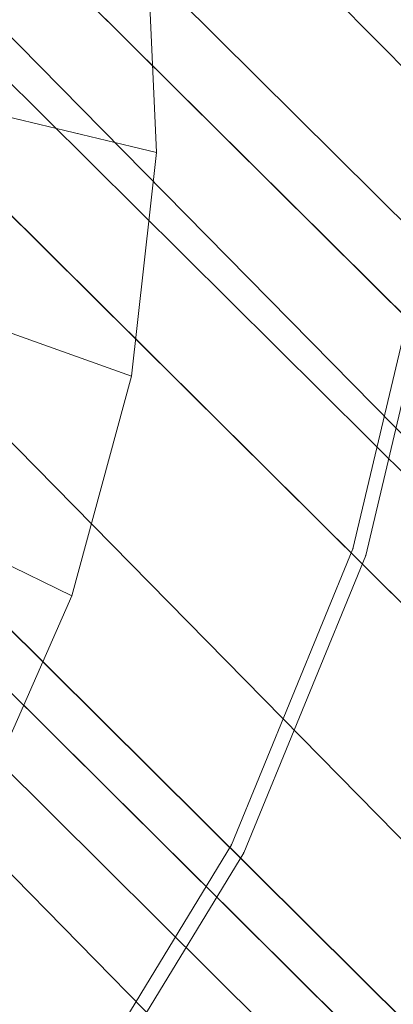
# Model space of a CAD drawing. Units: millimetres. Extents: x 34122 to 45288, y -80278 to -54678.
# Drawn here: x 34195 to 34197, y -64551 to -64547 of the extents above; entities that cross this region are included whole.
import ezdxf

# ---------------------------------------------------------------- set-up
doc = ezdxf.new("R2010")
doc.units = ezdxf.units.MM
doc.header["$MEASUREMENT"] = 0
doc.layers.add('0_Pen_No__65', color=7, linetype='Continuous', lineweight=5, true_color=0x636300)

# ---------------------------------------------------------------- blocks, each defined once
blk = doc.blocks.new('___SOLID3D___365B_BLOCK_', base_point=(3882.8153, -7657.8523, 1368.7635))
at = {"layer": '0_Pen_No__65', "linetype": 'Continuous'}
for p, q in [((3832.861, -7701.9565, 1368.7635), (3926.7403, -7607.7404, 1368.7635)), ((3926.7403, -7607.7404, 1368.7635), (3832.861, -7701.9565, 1368.7635)), ((3832.861, -7701.9565, 1368.7635), (3926.7403, -7607.7404, 1368.7635)), ((3926.7403, -7607.7404, 1368.7635), (3832.861, -7701.9565, 1368.7635)), ((3834.3496, -7703.4397, 1368.7635), (3928.2288, -7609.2236, 1368.7635)), ((3928.2288, -7609.2236, 1368.7635), (3834.3496, -7703.4397, 1368.7635)), ((3834.3496, -7703.4397, 1368.7635), (3928.2288, -7609.2236, 1368.7635)), ((3928.2288, -7609.2236, 1368.7635), (3834.3496, -7703.4397, 1368.7635))]:
    blk.add_line(p, q, dxfattribs=at)
blk = doc.blocks.new('___SOLID3D___3668_BLOCK_', base_point=(3882.9181, -7657.8144, 1553.1909))
at = {"layer": '0_Pen_No__65', "linetype": 'Continuous'}
for p, q in [((3884.1341, -7650.0462, 1553.1909), (3885.3344, -7650.3321, 1553.1909)), ((3885.3344, -7650.3321, 1553.1909), (3884.1341, -7650.0462, 1553.1909)), ((3885.3344, -7650.3321, 1553.1909), (3884.1341, -7650.0462, 1553.1909)), ((3884.1341, -7650.0462, 1553.1909), (3885.3344, -7650.3321, 1553.1909)), ((3886.4751, -7650.8022, 1553.1909), (3885.3344, -7650.3321, 1553.1909)), ((3885.3344, -7650.3321, 1553.1909), (3886.4751, -7650.8022, 1553.1909)), ((3886.4751, -7650.8022, 1553.1909), (3885.3344, -7650.3321, 1553.1909)), ((3885.3344, -7650.3321, 1553.1909), (3886.4751, -7650.8022, 1553.1909)), ((3887.5283, -7651.445, 1553.1909), (3886.4751, -7650.8022, 1553.1909)), ((3886.4751, -7650.8022, 1553.1909), (3887.5283, -7651.445, 1553.1909)), ((3887.5283, -7651.445, 1553.1909), (3886.4751, -7650.8022, 1553.1909)), ((3886.4751, -7650.8022, 1553.1909), (3887.5283, -7651.445, 1553.1909))]:
    blk.add_line(p, q, dxfattribs=at)
for p in [(3885.3344, -7650.3321, 1553.1909), (3885.3344, -7650.3321, 1553.1909), (3886.4751, -7650.8022, 1553.1909), (3886.4751, -7650.8022, 1553.1909)]:
    blk.add_point(p, dxfattribs=at)
blk = doc.blocks.new('___SOLID3D___366C_BLOCK_', base_point=(3882.9249, -7657.8075, 1614.3612))
at = {"layer": '0_Pen_No__65', "linetype": 'Continuous'}
for p, q in [((3884.1468, -7650.0025, 1614.3612), (3885.3527, -7650.2897, 1614.3612)), ((3885.3527, -7650.2897, 1614.3612), (3884.1468, -7650.0025, 1614.3612)), ((3885.3527, -7650.2897, 1614.3612), (3884.1468, -7650.0025, 1614.3612)), ((3884.1468, -7650.0025, 1614.3612), (3885.3527, -7650.2897, 1614.3612)), ((3886.4989, -7650.7621, 1614.3612), (3885.3527, -7650.2897, 1614.3612)), ((3885.3527, -7650.2897, 1614.3612), (3886.4989, -7650.7621, 1614.3612)), ((3886.4989, -7650.7621, 1614.3612), (3885.3527, -7650.2897, 1614.3612)), ((3885.3527, -7650.2897, 1614.3612), (3886.4989, -7650.7621, 1614.3612)), ((3887.557, -7651.4079, 1614.3612), (3886.4989, -7650.7621, 1614.3612)), ((3886.4989, -7650.7621, 1614.3612), (3887.557, -7651.4079, 1614.3612)), ((3887.557, -7651.4079, 1614.3612), (3886.4989, -7650.7621, 1614.3612)), ((3886.4989, -7650.7621, 1614.3612), (3887.557, -7651.4079, 1614.3612))]:
    blk.add_line(p, q, dxfattribs=at)
for p in [(3885.3527, -7650.2897, 1614.3612), (3885.3527, -7650.2897, 1614.3612), (3886.4989, -7650.7621, 1614.3612), (3886.4989, -7650.7621, 1614.3612)]:
    blk.add_point(p, dxfattribs=at)
blk = doc.blocks.new('___SOLID3D___36EB_BLOCK_', base_point=(3883.455, -7657.2755, 1442.3065))
at = {"layer": '0_Pen_No__65', "linetype": 'Continuous'}
for p, q in [((3912.8599, -7621.2479, 1442.3065), (3847.5241, -7686.8186, 1442.3065)), ((3847.5241, -7686.8186, 1442.3065), (3912.8599, -7621.2479, 1442.3065)), ((3846.952, -7686.0698, 1442.3065), (3912.7639, -7621.3454, 1442.3065)), ((3912.7639, -7621.3454, 1442.3065), (3847.6194, -7686.722, 1442.3065)), ((3913.6064, -7621.9821, 1442.3065), (3848.2611, -7687.5624, 1442.3065)), ((3848.2611, -7687.5624, 1442.3065), (3913.6064, -7621.9821, 1442.3065)), ((3913.4996, -7622.0889, 1442.3065), (3847.6194, -7686.722, 1442.3065)), ((3913.4996, -7622.0889, 1442.3065), (3848.3663, -7687.4558, 1442.3065)), ((3914.4136, -7622.7794, 1442.3065), (3849.0613, -7688.3667, 1442.3065)), ((3849.0613, -7688.3667, 1442.3065), (3914.4136, -7622.7794, 1442.3065)), ((3914.3005, -7622.8948, 1442.3065), (3848.3663, -7687.4558, 1442.3065)), ((3914.3005, -7622.8948, 1442.3065), (3849.1745, -7688.2534, 1442.3065)), ((3849.1745, -7688.2534, 1442.3065), (3915.1428, -7623.7388, 1442.3065)), ((3882.7285, -7652.461, 1442.3065), (3886.4435, -7648.7326, 1442.3065)), ((3886.4435, -7648.7326, 1442.3065), (3882.7285, -7652.461, 1442.3065)), ((3883.5257, -7654.3349, 1442.3065), (3887.2785, -7650.5686, 1442.3065)), ((3887.2785, -7650.5686, 1442.3065), (3883.5257, -7654.3349, 1442.3065))]:
    blk.add_line(p, q, dxfattribs=at)
blk = doc.blocks.new('___SOLID3D___3786_BLOCK_', base_point=(3883.4682, -7657.2004, 1710.5264))
at = {"layer": '0_Pen_No__65', "linetype": 'Continuous'}
for p, q in [((3882.3962, -7651.7381, 1710.5264), (3883.254, -7651.7008, 1710.5264)), ((3883.254, -7651.7008, 1710.5264), (3882.3962, -7651.7381, 1710.5264)), ((3882.7952, -7653.6078, 1710.5264), (3883.254, -7651.7008, 1710.5264)), ((3883.254, -7651.7008, 1710.5264), (3882.7952, -7653.6078, 1710.5264)), ((3883.254, -7651.7008, 1710.5264), (3884.117, -7651.7989, 1710.5264)), ((3884.117, -7651.7989, 1710.5264), (3883.254, -7651.7008, 1710.5264)), ((3883.4398, -7653.6811, 1710.5264), (3884.117, -7651.7989, 1710.5264)), ((3884.117, -7651.7989, 1710.5264), (3883.4398, -7653.6811, 1710.5264)), ((3884.117, -7651.7989, 1710.5264), (3884.9641, -7652.03, 1710.5264)), ((3884.9641, -7652.03, 1710.5264), (3884.117, -7651.7989, 1710.5264)), ((3884.0724, -7653.8537, 1710.5264), (3884.9641, -7652.03, 1710.5264)), ((3884.9641, -7652.03, 1710.5264), (3884.0724, -7653.8537, 1710.5264)), ((3884.9641, -7652.03, 1710.5264), (3885.7743, -7652.3885, 1710.5264)), ((3885.7743, -7652.3885, 1710.5264), (3884.9641, -7652.03, 1710.5264))]:
    blk.add_line(p, q, dxfattribs=at)
blk = doc.blocks.new('___SOLID3D___378A_BLOCK_', base_point=(3883.4682, -7657.2004, 1714.0264))
at = {"layer": '0_Pen_No__65', "linetype": 'Continuous'}
for p, q in [((3882.3962, -7651.7381, 1714.0264), (3883.254, -7651.7008, 1714.0264)), ((3883.254, -7651.7008, 1714.0264), (3882.3962, -7651.7381, 1714.0264)), ((3882.7952, -7653.6078, 1714.0264), (3883.254, -7651.7008, 1714.0264)), ((3883.254, -7651.7008, 1714.0264), (3882.7952, -7653.6078, 1714.0264)), ((3883.254, -7651.7008, 1714.0264), (3884.117, -7651.7989, 1714.0264)), ((3884.117, -7651.7989, 1714.0264), (3883.254, -7651.7008, 1714.0264)), ((3883.4398, -7653.6811, 1714.0264), (3884.117, -7651.7989, 1714.0264)), ((3884.117, -7651.7989, 1714.0264), (3883.4398, -7653.6811, 1714.0264)), ((3884.117, -7651.7989, 1714.0264), (3884.9641, -7652.03, 1714.0264)), ((3884.9641, -7652.03, 1714.0264), (3884.117, -7651.7989, 1714.0264)), ((3884.0724, -7653.8537, 1714.0264), (3884.9641, -7652.03, 1714.0264)), ((3884.9641, -7652.03, 1714.0264), (3884.0724, -7653.8537, 1714.0264)), ((3884.9641, -7652.03, 1714.0264), (3885.7743, -7652.3885, 1714.0264)), ((3885.7743, -7652.3885, 1714.0264), (3884.9641, -7652.03, 1714.0264))]:
    blk.add_line(p, q, dxfattribs=at)
blk = doc.blocks.new('___SOLID3D___378E_BLOCK_', base_point=(3883.4682, -7657.2004, 1717.5264))
at = {"layer": '0_Pen_No__65', "linetype": 'Continuous'}
for p, q in [((3882.3962, -7651.7381, 1717.5264), (3883.254, -7651.7008, 1717.5264)), ((3883.254, -7651.7008, 1717.5264), (3882.3962, -7651.7381, 1717.5264)), ((3882.7952, -7653.6078, 1717.5264), (3883.254, -7651.7008, 1717.5264)), ((3883.254, -7651.7008, 1717.5264), (3882.7952, -7653.6078, 1717.5264)), ((3883.254, -7651.7008, 1717.5264), (3884.117, -7651.7989, 1717.5264)), ((3884.117, -7651.7989, 1717.5264), (3883.254, -7651.7008, 1717.5264)), ((3883.4398, -7653.6811, 1717.5264), (3884.117, -7651.7989, 1717.5264)), ((3884.117, -7651.7989, 1717.5264), (3883.4398, -7653.6811, 1717.5264)), ((3884.117, -7651.7989, 1717.5264), (3884.9641, -7652.03, 1717.5264)), ((3884.9641, -7652.03, 1717.5264), (3884.117, -7651.7989, 1717.5264)), ((3884.0724, -7653.8537, 1717.5264), (3884.9641, -7652.03, 1717.5264)), ((3884.9641, -7652.03, 1717.5264), (3884.0724, -7653.8537, 1717.5264)), ((3884.9641, -7652.03, 1717.5264), (3885.7743, -7652.3885, 1717.5264)), ((3885.7743, -7652.3885, 1717.5264), (3884.9641, -7652.03, 1717.5264))]:
    blk.add_line(p, q, dxfattribs=at)
blk = doc.blocks.new('___SOLID3D___3792_BLOCK_', base_point=(3883.4682, -7657.2004, 1721.0264))
at = {"layer": '0_Pen_No__65', "linetype": 'Continuous'}
for p, q in [((3882.3962, -7651.7381, 1721.0264), (3883.254, -7651.7008, 1721.0264)), ((3883.254, -7651.7008, 1721.0264), (3882.3962, -7651.7381, 1721.0264)), ((3882.7952, -7653.6078, 1721.0264), (3883.254, -7651.7008, 1721.0264)), ((3883.254, -7651.7008, 1721.0264), (3882.7952, -7653.6078, 1721.0264)), ((3883.254, -7651.7008, 1721.0264), (3884.117, -7651.7989, 1721.0264)), ((3884.117, -7651.7989, 1721.0264), (3883.254, -7651.7008, 1721.0264)), ((3883.4398, -7653.6811, 1721.0264), (3884.117, -7651.7989, 1721.0264)), ((3884.117, -7651.7989, 1721.0264), (3883.4398, -7653.6811, 1721.0264)), ((3884.117, -7651.7989, 1721.0264), (3884.9641, -7652.03, 1721.0264)), ((3884.9641, -7652.03, 1721.0264), (3884.117, -7651.7989, 1721.0264)), ((3884.0724, -7653.8537, 1721.0264), (3884.9641, -7652.03, 1721.0264)), ((3884.9641, -7652.03, 1721.0264), (3884.0724, -7653.8537, 1721.0264)), ((3884.9641, -7652.03, 1721.0264), (3885.7743, -7652.3885, 1721.0264)), ((3885.7743, -7652.3885, 1721.0264), (3884.9641, -7652.03, 1721.0264))]:
    blk.add_line(p, q, dxfattribs=at)
blk = doc.blocks.new('___SOLID3D___3796_BLOCK_', base_point=(3883.4682, -7657.2004, 1724.5264))
at = {"layer": '0_Pen_No__65', "linetype": 'Continuous'}
for p, q in [((3882.3962, -7651.7381, 1724.5264), (3883.254, -7651.7008, 1724.5264)), ((3883.254, -7651.7008, 1724.5264), (3882.3962, -7651.7381, 1724.5264)), ((3882.7952, -7653.6078, 1724.5264), (3883.254, -7651.7008, 1724.5264)), ((3883.254, -7651.7008, 1724.5264), (3882.7952, -7653.6078, 1724.5264)), ((3883.254, -7651.7008, 1724.5264), (3884.117, -7651.7989, 1724.5264)), ((3884.117, -7651.7989, 1724.5264), (3883.254, -7651.7008, 1724.5264)), ((3883.4398, -7653.6811, 1724.5264), (3884.117, -7651.7989, 1724.5264)), ((3884.117, -7651.7989, 1724.5264), (3883.4398, -7653.6811, 1724.5264)), ((3884.117, -7651.7989, 1724.5264), (3884.9641, -7652.03, 1724.5264)), ((3884.9641, -7652.03, 1724.5264), (3884.117, -7651.7989, 1724.5264)), ((3884.0724, -7653.8537, 1724.5264), (3884.9641, -7652.03, 1724.5264)), ((3884.9641, -7652.03, 1724.5264), (3884.0724, -7653.8537, 1724.5264)), ((3884.9641, -7652.03, 1724.5264), (3885.7743, -7652.3885, 1724.5264)), ((3885.7743, -7652.3885, 1724.5264), (3884.9641, -7652.03, 1724.5264))]:
    blk.add_line(p, q, dxfattribs=at)
blk = doc.blocks.new('___SOLID3D___379A_BLOCK_', base_point=(3883.4682, -7657.2004, 1728.0264))
at = {"layer": '0_Pen_No__65', "linetype": 'Continuous'}
for p, q in [((3882.3962, -7651.7381, 1728.0264), (3883.254, -7651.7008, 1728.0264)), ((3883.254, -7651.7008, 1728.0264), (3882.3962, -7651.7381, 1728.0264)), ((3882.7952, -7653.6078, 1728.0264), (3883.254, -7651.7008, 1728.0264)), ((3883.254, -7651.7008, 1728.0264), (3882.7952, -7653.6078, 1728.0264)), ((3883.254, -7651.7008, 1728.0264), (3884.117, -7651.7989, 1728.0264)), ((3884.117, -7651.7989, 1728.0264), (3883.254, -7651.7008, 1728.0264)), ((3883.4398, -7653.6811, 1728.0264), (3884.117, -7651.7989, 1728.0264)), ((3884.117, -7651.7989, 1728.0264), (3883.4398, -7653.6811, 1728.0264)), ((3884.117, -7651.7989, 1728.0264), (3884.9641, -7652.03, 1728.0264)), ((3884.9641, -7652.03, 1728.0264), (3884.117, -7651.7989, 1728.0264)), ((3884.0724, -7653.8537, 1728.0264), (3884.9641, -7652.03, 1728.0264)), ((3884.9641, -7652.03, 1728.0264), (3884.0724, -7653.8537, 1728.0264)), ((3884.9641, -7652.03, 1728.0264), (3885.7743, -7652.3885, 1728.0264)), ((3885.7743, -7652.3885, 1728.0264), (3884.9641, -7652.03, 1728.0264))]:
    blk.add_line(p, q, dxfattribs=at)
blk = doc.blocks.new('___SOLID3D___379E_BLOCK_', base_point=(3883.4682, -7657.2004, 1731.5264))
at = {"layer": '0_Pen_No__65', "linetype": 'Continuous'}
for p, q in [((3882.3962, -7651.7381, 1731.5264), (3883.254, -7651.7008, 1731.5264)), ((3883.254, -7651.7008, 1731.5264), (3882.3962, -7651.7381, 1731.5264)), ((3882.7952, -7653.6078, 1731.5264), (3883.254, -7651.7008, 1731.5264)), ((3883.254, -7651.7008, 1731.5264), (3882.7952, -7653.6078, 1731.5264)), ((3883.254, -7651.7008, 1731.5264), (3884.117, -7651.7989, 1731.5264)), ((3884.117, -7651.7989, 1731.5264), (3883.254, -7651.7008, 1731.5264)), ((3883.4398, -7653.6811, 1731.5264), (3884.117, -7651.7989, 1731.5264)), ((3884.117, -7651.7989, 1731.5264), (3883.4398, -7653.6811, 1731.5264)), ((3884.117, -7651.7989, 1731.5264), (3884.9641, -7652.03, 1731.5264)), ((3884.9641, -7652.03, 1731.5264), (3884.117, -7651.7989, 1731.5264)), ((3884.0724, -7653.8537, 1731.5264), (3884.9641, -7652.03, 1731.5264)), ((3884.9641, -7652.03, 1731.5264), (3884.0724, -7653.8537, 1731.5264)), ((3884.9641, -7652.03, 1731.5264), (3885.7743, -7652.3885, 1731.5264)), ((3885.7743, -7652.3885, 1731.5264), (3884.9641, -7652.03, 1731.5264))]:
    blk.add_line(p, q, dxfattribs=at)
blk = doc.blocks.new('___SOLID3D___37A2_BLOCK_', base_point=(3883.4682, -7657.2004, 1735.0264))
at = {"layer": '0_Pen_No__65', "linetype": 'Continuous'}
for p, q in [((3882.3962, -7651.7381, 1735.0264), (3883.254, -7651.7008, 1735.0264)), ((3883.254, -7651.7008, 1735.0264), (3882.3962, -7651.7381, 1735.0264)), ((3882.7952, -7653.6078, 1735.0264), (3883.254, -7651.7008, 1735.0264)), ((3883.254, -7651.7008, 1735.0264), (3882.7952, -7653.6078, 1735.0264)), ((3883.254, -7651.7008, 1735.0264), (3884.117, -7651.7989, 1735.0264)), ((3884.117, -7651.7989, 1735.0264), (3883.254, -7651.7008, 1735.0264)), ((3883.4398, -7653.6811, 1735.0264), (3884.117, -7651.7989, 1735.0264)), ((3884.117, -7651.7989, 1735.0264), (3883.4398, -7653.6811, 1735.0264)), ((3884.117, -7651.7989, 1735.0264), (3884.9641, -7652.03, 1735.0264)), ((3884.9641, -7652.03, 1735.0264), (3884.117, -7651.7989, 1735.0264)), ((3884.0724, -7653.8537, 1735.0264), (3884.9641, -7652.03, 1735.0264)), ((3884.9641, -7652.03, 1735.0264), (3884.0724, -7653.8537, 1735.0264)), ((3884.9641, -7652.03, 1735.0264), (3885.7743, -7652.3885, 1735.0264)), ((3885.7743, -7652.3885, 1735.0264), (3884.9641, -7652.03, 1735.0264))]:
    blk.add_line(p, q, dxfattribs=at)
blk = doc.blocks.new('___SOLID3D___37A6_BLOCK_', base_point=(3883.4682, -7657.2004, 1738.5264))
at = {"layer": '0_Pen_No__65', "linetype": 'Continuous'}
for p, q in [((3882.3962, -7651.7381, 1738.5264), (3883.254, -7651.7008, 1738.5264)), ((3883.254, -7651.7008, 1738.5264), (3882.3962, -7651.7381, 1738.5264)), ((3882.7952, -7653.6078, 1738.5264), (3883.254, -7651.7008, 1738.5264)), ((3883.254, -7651.7008, 1738.5264), (3882.7952, -7653.6078, 1738.5264)), ((3883.254, -7651.7008, 1738.5264), (3884.117, -7651.7989, 1738.5264)), ((3884.117, -7651.7989, 1738.5264), (3883.254, -7651.7008, 1738.5264)), ((3883.4398, -7653.6811, 1738.5264), (3884.117, -7651.7989, 1738.5264)), ((3884.117, -7651.7989, 1738.5264), (3883.4398, -7653.6811, 1738.5264)), ((3884.117, -7651.7989, 1738.5264), (3884.9641, -7652.03, 1738.5264)), ((3884.9641, -7652.03, 1738.5264), (3884.117, -7651.7989, 1738.5264)), ((3884.0724, -7653.8537, 1738.5264), (3884.9641, -7652.03, 1738.5264)), ((3884.9641, -7652.03, 1738.5264), (3884.0724, -7653.8537, 1738.5264)), ((3884.9641, -7652.03, 1738.5264), (3885.7743, -7652.3885, 1738.5264)), ((3885.7743, -7652.3885, 1738.5264), (3884.9641, -7652.03, 1738.5264))]:
    blk.add_line(p, q, dxfattribs=at)
blk = doc.blocks.new('___SOLID3D___37AA_BLOCK_', base_point=(3883.4682, -7657.2004, 1742.0264))
at = {"layer": '0_Pen_No__65', "linetype": 'Continuous'}
for p, q in [((3882.3962, -7651.7381, 1742.0264), (3883.254, -7651.7008, 1742.0264)), ((3883.254, -7651.7008, 1742.0264), (3882.3962, -7651.7381, 1742.0264)), ((3882.7952, -7653.6078, 1742.0264), (3883.254, -7651.7008, 1742.0264)), ((3883.254, -7651.7008, 1742.0264), (3882.7952, -7653.6078, 1742.0264)), ((3883.254, -7651.7008, 1742.0264), (3884.117, -7651.7989, 1742.0264)), ((3884.117, -7651.7989, 1742.0264), (3883.254, -7651.7008, 1742.0264)), ((3883.4398, -7653.6811, 1742.0264), (3884.117, -7651.7989, 1742.0264)), ((3884.117, -7651.7989, 1742.0264), (3883.4398, -7653.6811, 1742.0264)), ((3884.117, -7651.7989, 1742.0264), (3884.9641, -7652.03, 1742.0264)), ((3884.9641, -7652.03, 1742.0264), (3884.117, -7651.7989, 1742.0264)), ((3884.0724, -7653.8537, 1742.0264), (3884.9641, -7652.03, 1742.0264)), ((3884.9641, -7652.03, 1742.0264), (3884.0724, -7653.8537, 1742.0264)), ((3884.9641, -7652.03, 1742.0264), (3885.7743, -7652.3885, 1742.0264)), ((3885.7743, -7652.3885, 1742.0264), (3884.9641, -7652.03, 1742.0264))]:
    blk.add_line(p, q, dxfattribs=at)
blk = doc.blocks.new('___SOLID3D___37AE_BLOCK_', base_point=(3883.4682, -7657.2004, 1745.5264))
at = {"layer": '0_Pen_No__65', "linetype": 'Continuous'}
for p, q in [((3882.3962, -7651.7381, 1745.5264), (3883.254, -7651.7008, 1745.5264)), ((3883.254, -7651.7008, 1745.5264), (3882.3962, -7651.7381, 1745.5264)), ((3882.7952, -7653.6078, 1745.5264), (3883.254, -7651.7008, 1745.5264)), ((3883.254, -7651.7008, 1745.5264), (3882.7952, -7653.6078, 1745.5264)), ((3883.254, -7651.7008, 1745.5264), (3884.117, -7651.7989, 1745.5264)), ((3884.117, -7651.7989, 1745.5264), (3883.254, -7651.7008, 1745.5264)), ((3883.4398, -7653.6811, 1745.5264), (3884.117, -7651.7989, 1745.5264)), ((3884.117, -7651.7989, 1745.5264), (3883.4398, -7653.6811, 1745.5264)), ((3884.117, -7651.7989, 1745.5264), (3884.9641, -7652.03, 1745.5264)), ((3884.9641, -7652.03, 1745.5264), (3884.117, -7651.7989, 1745.5264)), ((3884.0724, -7653.8537, 1745.5264), (3884.9641, -7652.03, 1745.5264)), ((3884.9641, -7652.03, 1745.5264), (3884.0724, -7653.8537, 1745.5264)), ((3884.9641, -7652.03, 1745.5264), (3885.7743, -7652.3885, 1745.5264)), ((3885.7743, -7652.3885, 1745.5264), (3884.9641, -7652.03, 1745.5264))]:
    blk.add_line(p, q, dxfattribs=at)
blk = doc.blocks.new('___SOLID3D___37B2_BLOCK_', base_point=(3883.4682, -7657.2004, 1749.0264))
at = {"layer": '0_Pen_No__65', "linetype": 'Continuous'}
for p, q in [((3882.3962, -7651.7381, 1749.0264), (3883.254, -7651.7008, 1749.0264)), ((3883.254, -7651.7008, 1749.0264), (3882.3962, -7651.7381, 1749.0264)), ((3882.7952, -7653.6078, 1749.0264), (3883.254, -7651.7008, 1749.0264)), ((3883.254, -7651.7008, 1749.0264), (3882.7952, -7653.6078, 1749.0264)), ((3883.254, -7651.7008, 1749.0264), (3884.117, -7651.7989, 1749.0264)), ((3884.117, -7651.7989, 1749.0264), (3883.254, -7651.7008, 1749.0264)), ((3883.4398, -7653.6811, 1749.0264), (3884.117, -7651.7989, 1749.0264)), ((3884.117, -7651.7989, 1749.0264), (3883.4398, -7653.6811, 1749.0264)), ((3884.117, -7651.7989, 1749.0264), (3884.9641, -7652.03, 1749.0264)), ((3884.9641, -7652.03, 1749.0264), (3884.117, -7651.7989, 1749.0264)), ((3884.0724, -7653.8537, 1749.0264), (3884.9641, -7652.03, 1749.0264)), ((3884.9641, -7652.03, 1749.0264), (3884.0724, -7653.8537, 1749.0264)), ((3884.9641, -7652.03, 1749.0264), (3885.7743, -7652.3885, 1749.0264)), ((3885.7743, -7652.3885, 1749.0264), (3884.9641, -7652.03, 1749.0264))]:
    blk.add_line(p, q, dxfattribs=at)
blk = doc.blocks.new('___SOLID3D___37B6_BLOCK_', base_point=(3883.4682, -7657.2004, 1752.5264))
at = {"layer": '0_Pen_No__65', "linetype": 'Continuous'}
for p, q in [((3882.3962, -7651.7381, 1752.5264), (3883.254, -7651.7008, 1752.5264)), ((3883.254, -7651.7008, 1752.5264), (3882.3962, -7651.7381, 1752.5264)), ((3882.7952, -7653.6078, 1752.5264), (3883.254, -7651.7008, 1752.5264)), ((3883.254, -7651.7008, 1752.5264), (3882.7952, -7653.6078, 1752.5264)), ((3883.254, -7651.7008, 1752.5264), (3884.117, -7651.7989, 1752.5264)), ((3884.117, -7651.7989, 1752.5264), (3883.254, -7651.7008, 1752.5264)), ((3883.4398, -7653.6811, 1752.5264), (3884.117, -7651.7989, 1752.5264)), ((3884.117, -7651.7989, 1752.5264), (3883.4398, -7653.6811, 1752.5264)), ((3884.117, -7651.7989, 1752.5264), (3884.9641, -7652.03, 1752.5264)), ((3884.9641, -7652.03, 1752.5264), (3884.117, -7651.7989, 1752.5264)), ((3884.0724, -7653.8537, 1752.5264), (3884.9641, -7652.03, 1752.5264)), ((3884.9641, -7652.03, 1752.5264), (3884.0724, -7653.8537, 1752.5264)), ((3884.9641, -7652.03, 1752.5264), (3885.7743, -7652.3885, 1752.5264)), ((3885.7743, -7652.3885, 1752.5264), (3884.9641, -7652.03, 1752.5264))]:
    blk.add_line(p, q, dxfattribs=at)
blk = doc.blocks.new('___SOLID3D___37BE_BLOCK_', base_point=(3883.4682, -7657.2004, 1756.0264))
at = {"layer": '0_Pen_No__65', "linetype": 'Continuous'}
for p, q in [((3882.3962, -7651.7381, 1756.0264), (3883.254, -7651.7008, 1756.0264)), ((3883.254, -7651.7008, 1756.0264), (3882.3962, -7651.7381, 1756.0264)), ((3882.7952, -7653.6078, 1756.0264), (3883.254, -7651.7008, 1756.0264)), ((3883.254, -7651.7008, 1756.0264), (3882.7952, -7653.6078, 1756.0264)), ((3883.254, -7651.7008, 1756.0264), (3884.117, -7651.7989, 1756.0264)), ((3884.117, -7651.7989, 1756.0264), (3883.254, -7651.7008, 1756.0264)), ((3883.4398, -7653.6811, 1756.0264), (3884.117, -7651.7989, 1756.0264)), ((3884.117, -7651.7989, 1756.0264), (3883.4398, -7653.6811, 1756.0264)), ((3884.117, -7651.7989, 1756.0264), (3884.9641, -7652.03, 1756.0264)), ((3884.9641, -7652.03, 1756.0264), (3884.117, -7651.7989, 1756.0264)), ((3884.0724, -7653.8537, 1756.0264), (3884.9641, -7652.03, 1756.0264)), ((3884.9641, -7652.03, 1756.0264), (3884.0724, -7653.8537, 1756.0264)), ((3884.9641, -7652.03, 1756.0264), (3885.7743, -7652.3885, 1756.0264)), ((3885.7743, -7652.3885, 1756.0264), (3884.9641, -7652.03, 1756.0264))]:
    blk.add_line(p, q, dxfattribs=at)
blk = doc.blocks.new('___SOLID3D___37C2_BLOCK_', base_point=(3883.4682, -7657.2004, 1759.5264))
at = {"layer": '0_Pen_No__65', "linetype": 'Continuous'}
for p, q in [((3882.3962, -7651.7381, 1759.5264), (3883.254, -7651.7008, 1759.5264)), ((3883.254, -7651.7008, 1759.5264), (3882.3962, -7651.7381, 1759.5264)), ((3882.7952, -7653.6078, 1759.5264), (3883.254, -7651.7008, 1759.5264)), ((3883.254, -7651.7008, 1759.5264), (3882.7952, -7653.6078, 1759.5264)), ((3883.254, -7651.7008, 1759.5264), (3884.117, -7651.7989, 1759.5264)), ((3884.117, -7651.7989, 1759.5264), (3883.254, -7651.7008, 1759.5264)), ((3883.4398, -7653.6811, 1759.5264), (3884.117, -7651.7989, 1759.5264)), ((3884.117, -7651.7989, 1759.5264), (3883.4398, -7653.6811, 1759.5264)), ((3884.117, -7651.7989, 1759.5264), (3884.9641, -7652.03, 1759.5264)), ((3884.9641, -7652.03, 1759.5264), (3884.117, -7651.7989, 1759.5264)), ((3884.0724, -7653.8537, 1759.5264), (3884.9641, -7652.03, 1759.5264)), ((3884.9641, -7652.03, 1759.5264), (3884.0724, -7653.8537, 1759.5264)), ((3884.9641, -7652.03, 1759.5264), (3885.7743, -7652.3885, 1759.5264)), ((3885.7743, -7652.3885, 1759.5264), (3884.9641, -7652.03, 1759.5264))]:
    blk.add_line(p, q, dxfattribs=at)
blk = doc.blocks.new('___SOLID3D___37C6_BLOCK_', base_point=(3883.4682, -7657.2004, 1763.0264))
at = {"layer": '0_Pen_No__65', "linetype": 'Continuous'}
for p, q in [((3882.3962, -7651.7381, 1763.0264), (3883.254, -7651.7008, 1763.0264)), ((3883.254, -7651.7008, 1763.0264), (3882.3962, -7651.7381, 1763.0264)), ((3882.7952, -7653.6078, 1763.0264), (3883.254, -7651.7008, 1763.0264)), ((3883.254, -7651.7008, 1763.0264), (3882.7952, -7653.6078, 1763.0264)), ((3883.254, -7651.7008, 1763.0264), (3884.117, -7651.7989, 1763.0264)), ((3884.117, -7651.7989, 1763.0264), (3883.254, -7651.7008, 1763.0264)), ((3883.4398, -7653.6811, 1763.0264), (3884.117, -7651.7989, 1763.0264)), ((3884.117, -7651.7989, 1763.0264), (3883.4398, -7653.6811, 1763.0264)), ((3884.117, -7651.7989, 1763.0264), (3884.9641, -7652.03, 1763.0264)), ((3884.9641, -7652.03, 1763.0264), (3884.117, -7651.7989, 1763.0264)), ((3884.0724, -7653.8537, 1763.0264), (3884.9641, -7652.03, 1763.0264)), ((3884.9641, -7652.03, 1763.0264), (3884.0724, -7653.8537, 1763.0264)), ((3884.9641, -7652.03, 1763.0264), (3885.7743, -7652.3885, 1763.0264)), ((3885.7743, -7652.3885, 1763.0264), (3884.9641, -7652.03, 1763.0264))]:
    blk.add_line(p, q, dxfattribs=at)
blk = doc.blocks.new('___SOLID3D___37CA_BLOCK_', base_point=(3883.4682, -7657.2004, 1766.5264))
at = {"layer": '0_Pen_No__65', "linetype": 'Continuous'}
for p, q in [((3882.3962, -7651.7381, 1766.5264), (3883.254, -7651.7008, 1766.5264)), ((3883.254, -7651.7008, 1766.5264), (3882.3962, -7651.7381, 1766.5264)), ((3882.7952, -7653.6078, 1766.5264), (3883.254, -7651.7008, 1766.5264)), ((3883.254, -7651.7008, 1766.5264), (3882.7952, -7653.6078, 1766.5264)), ((3883.254, -7651.7008, 1766.5264), (3884.117, -7651.7989, 1766.5264)), ((3884.117, -7651.7989, 1766.5264), (3883.254, -7651.7008, 1766.5264)), ((3883.4398, -7653.6811, 1766.5264), (3884.117, -7651.7989, 1766.5264)), ((3884.117, -7651.7989, 1766.5264), (3883.4398, -7653.6811, 1766.5264)), ((3884.117, -7651.7989, 1766.5264), (3884.9641, -7652.03, 1766.5264)), ((3884.9641, -7652.03, 1766.5264), (3884.117, -7651.7989, 1766.5264)), ((3884.0724, -7653.8537, 1766.5264), (3884.9641, -7652.03, 1766.5264)), ((3884.9641, -7652.03, 1766.5264), (3884.0724, -7653.8537, 1766.5264)), ((3884.9641, -7652.03, 1766.5264), (3885.7743, -7652.3885, 1766.5264)), ((3885.7743, -7652.3885, 1766.5264), (3884.9641, -7652.03, 1766.5264))]:
    blk.add_line(p, q, dxfattribs=at)
blk = doc.blocks.new('___SOLID3D___37CE_BLOCK_', base_point=(3883.4682, -7657.2004, 1770.0264))
at = {"layer": '0_Pen_No__65', "linetype": 'Continuous'}
for p, q in [((3882.3962, -7651.7381, 1770.0264), (3883.254, -7651.7008, 1770.0264)), ((3883.254, -7651.7008, 1770.0264), (3882.3962, -7651.7381, 1770.0264)), ((3882.7952, -7653.6078, 1770.0264), (3883.254, -7651.7008, 1770.0264)), ((3883.254, -7651.7008, 1770.0264), (3882.7952, -7653.6078, 1770.0264)), ((3883.254, -7651.7008, 1770.0264), (3884.117, -7651.7989, 1770.0264)), ((3884.117, -7651.7989, 1770.0264), (3883.254, -7651.7008, 1770.0264)), ((3883.4398, -7653.6811, 1770.0264), (3884.117, -7651.7989, 1770.0264)), ((3884.117, -7651.7989, 1770.0264), (3883.4398, -7653.6811, 1770.0264)), ((3884.117, -7651.7989, 1770.0264), (3884.9641, -7652.03, 1770.0264)), ((3884.9641, -7652.03, 1770.0264), (3884.117, -7651.7989, 1770.0264)), ((3884.0724, -7653.8537, 1770.0264), (3884.9641, -7652.03, 1770.0264)), ((3884.9641, -7652.03, 1770.0264), (3884.0724, -7653.8537, 1770.0264)), ((3884.9641, -7652.03, 1770.0264), (3885.7743, -7652.3885, 1770.0264)), ((3885.7743, -7652.3885, 1770.0264), (3884.9641, -7652.03, 1770.0264))]:
    blk.add_line(p, q, dxfattribs=at)
blk = doc.blocks.new('___SOLID3D___37D2_BLOCK_', base_point=(3883.4682, -7657.2004, 1773.5264))
at = {"layer": '0_Pen_No__65', "linetype": 'Continuous'}
for p, q in [((3882.3962, -7651.7381, 1773.5264), (3883.254, -7651.7008, 1773.5264)), ((3883.254, -7651.7008, 1773.5264), (3882.3962, -7651.7381, 1773.5264)), ((3882.7952, -7653.6078, 1773.5264), (3883.254, -7651.7008, 1773.5264)), ((3883.254, -7651.7008, 1773.5264), (3882.7952, -7653.6078, 1773.5264)), ((3883.254, -7651.7008, 1773.5264), (3884.117, -7651.7989, 1773.5264)), ((3884.117, -7651.7989, 1773.5264), (3883.254, -7651.7008, 1773.5264)), ((3883.4398, -7653.6811, 1773.5264), (3884.117, -7651.7989, 1773.5264)), ((3884.117, -7651.7989, 1773.5264), (3883.4398, -7653.6811, 1773.5264)), ((3884.117, -7651.7989, 1773.5264), (3884.9641, -7652.03, 1773.5264)), ((3884.9641, -7652.03, 1773.5264), (3884.117, -7651.7989, 1773.5264)), ((3884.0724, -7653.8537, 1773.5264), (3884.9641, -7652.03, 1773.5264)), ((3884.9641, -7652.03, 1773.5264), (3884.0724, -7653.8537, 1773.5264)), ((3884.9641, -7652.03, 1773.5264), (3885.7743, -7652.3885, 1773.5264)), ((3885.7743, -7652.3885, 1773.5264), (3884.9641, -7652.03, 1773.5264))]:
    blk.add_line(p, q, dxfattribs=at)
blk = doc.blocks.new('___SOLID3D___37D6_BLOCK_', base_point=(3883.4682, -7657.2004, 1777.0264))
at = {"layer": '0_Pen_No__65', "linetype": 'Continuous'}
for p, q in [((3882.3962, -7651.7381, 1777.0264), (3883.254, -7651.7008, 1777.0264)), ((3883.254, -7651.7008, 1777.0264), (3882.3962, -7651.7381, 1777.0264)), ((3882.7952, -7653.6078, 1777.0264), (3883.254, -7651.7008, 1777.0264)), ((3883.254, -7651.7008, 1777.0264), (3882.7952, -7653.6078, 1777.0264)), ((3883.254, -7651.7008, 1777.0264), (3884.117, -7651.7989, 1777.0264)), ((3884.117, -7651.7989, 1777.0264), (3883.254, -7651.7008, 1777.0264)), ((3883.4398, -7653.6811, 1777.0264), (3884.117, -7651.7989, 1777.0264)), ((3884.117, -7651.7989, 1777.0264), (3883.4398, -7653.6811, 1777.0264)), ((3884.117, -7651.7989, 1777.0264), (3884.9641, -7652.03, 1777.0264)), ((3884.9641, -7652.03, 1777.0264), (3884.117, -7651.7989, 1777.0264)), ((3884.0724, -7653.8537, 1777.0264), (3884.9641, -7652.03, 1777.0264)), ((3884.9641, -7652.03, 1777.0264), (3884.0724, -7653.8537, 1777.0264)), ((3884.9641, -7652.03, 1777.0264), (3885.7743, -7652.3885, 1777.0264)), ((3885.7743, -7652.3885, 1777.0264), (3884.9641, -7652.03, 1777.0264))]:
    blk.add_line(p, q, dxfattribs=at)
blk = doc.blocks.new('___SOLID3D___37DA_BLOCK_', base_point=(3883.4682, -7657.2004, 1780.5264))
at = {"layer": '0_Pen_No__65', "linetype": 'Continuous'}
for p, q in [((3882.3962, -7651.7381, 1780.5264), (3883.254, -7651.7008, 1780.5264)), ((3883.254, -7651.7008, 1780.5264), (3882.3962, -7651.7381, 1780.5264)), ((3882.7952, -7653.6078, 1780.5264), (3883.254, -7651.7008, 1780.5264)), ((3883.254, -7651.7008, 1780.5264), (3882.7952, -7653.6078, 1780.5264)), ((3883.254, -7651.7008, 1780.5264), (3884.117, -7651.7989, 1780.5264)), ((3884.117, -7651.7989, 1780.5264), (3883.254, -7651.7008, 1780.5264)), ((3883.4398, -7653.6811, 1780.5264), (3884.117, -7651.7989, 1780.5264)), ((3884.117, -7651.7989, 1780.5264), (3883.4398, -7653.6811, 1780.5264)), ((3884.117, -7651.7989, 1780.5264), (3884.9641, -7652.03, 1780.5264)), ((3884.9641, -7652.03, 1780.5264), (3884.117, -7651.7989, 1780.5264)), ((3884.0724, -7653.8537, 1780.5264), (3884.9641, -7652.03, 1780.5264)), ((3884.9641, -7652.03, 1780.5264), (3884.0724, -7653.8537, 1780.5264)), ((3884.9641, -7652.03, 1780.5264), (3885.7743, -7652.3885, 1780.5264)), ((3885.7743, -7652.3885, 1780.5264), (3884.9641, -7652.03, 1780.5264))]:
    blk.add_line(p, q, dxfattribs=at)
blk = doc.blocks.new('___SOLID3D___37DE_BLOCK_', base_point=(3883.4682, -7657.2004, 1784.0264))
at = {"layer": '0_Pen_No__65', "linetype": 'Continuous'}
for p, q in [((3882.3962, -7651.7381, 1784.0264), (3883.254, -7651.7008, 1784.0264)), ((3883.254, -7651.7008, 1784.0264), (3882.3962, -7651.7381, 1784.0264)), ((3882.7952, -7653.6078, 1784.0264), (3883.254, -7651.7008, 1784.0264)), ((3883.254, -7651.7008, 1784.0264), (3882.7952, -7653.6078, 1784.0264)), ((3883.254, -7651.7008, 1784.0264), (3884.117, -7651.7989, 1784.0264)), ((3884.117, -7651.7989, 1784.0264), (3883.254, -7651.7008, 1784.0264)), ((3883.4398, -7653.6811, 1784.0264), (3884.117, -7651.7989, 1784.0264)), ((3884.117, -7651.7989, 1784.0264), (3883.4398, -7653.6811, 1784.0264)), ((3884.117, -7651.7989, 1784.0264), (3884.9641, -7652.03, 1784.0264)), ((3884.9641, -7652.03, 1784.0264), (3884.117, -7651.7989, 1784.0264)), ((3884.0724, -7653.8537, 1784.0264), (3884.9641, -7652.03, 1784.0264)), ((3884.9641, -7652.03, 1784.0264), (3884.0724, -7653.8537, 1784.0264)), ((3884.9641, -7652.03, 1784.0264), (3885.7743, -7652.3885, 1784.0264)), ((3885.7743, -7652.3885, 1784.0264), (3884.9641, -7652.03, 1784.0264))]:
    blk.add_line(p, q, dxfattribs=at)
blk = doc.blocks.new('___SOLID3D___37E2_BLOCK_', base_point=(3883.4682, -7657.2004, 1787.5264))
at = {"layer": '0_Pen_No__65', "linetype": 'Continuous'}
for p, q in [((3882.3962, -7651.7381, 1787.5264), (3883.254, -7651.7008, 1787.5264)), ((3883.254, -7651.7008, 1787.5264), (3882.3962, -7651.7381, 1787.5264)), ((3882.7952, -7653.6078, 1787.5264), (3883.254, -7651.7008, 1787.5264)), ((3883.254, -7651.7008, 1787.5264), (3882.7952, -7653.6078, 1787.5264)), ((3883.254, -7651.7008, 1787.5264), (3884.117, -7651.7989, 1787.5264)), ((3884.117, -7651.7989, 1787.5264), (3883.254, -7651.7008, 1787.5264)), ((3883.4398, -7653.6811, 1787.5264), (3884.117, -7651.7989, 1787.5264)), ((3884.117, -7651.7989, 1787.5264), (3883.4398, -7653.6811, 1787.5264)), ((3884.117, -7651.7989, 1787.5264), (3884.9641, -7652.03, 1787.5264)), ((3884.9641, -7652.03, 1787.5264), (3884.117, -7651.7989, 1787.5264)), ((3884.0724, -7653.8537, 1787.5264), (3884.9641, -7652.03, 1787.5264)), ((3884.9641, -7652.03, 1787.5264), (3884.0724, -7653.8537, 1787.5264)), ((3884.9641, -7652.03, 1787.5264), (3885.7743, -7652.3885, 1787.5264)), ((3885.7743, -7652.3885, 1787.5264), (3884.9641, -7652.03, 1787.5264))]:
    blk.add_line(p, q, dxfattribs=at)
blk = doc.blocks.new('___SOLID3D___37E6_BLOCK_', base_point=(3883.4682, -7657.2004, 1791.0264))
at = {"layer": '0_Pen_No__65', "linetype": 'Continuous'}
for p, q in [((3882.3962, -7651.7381, 1791.0264), (3883.254, -7651.7008, 1791.0264)), ((3883.254, -7651.7008, 1791.0264), (3882.3962, -7651.7381, 1791.0264)), ((3882.7952, -7653.6078, 1791.0264), (3883.254, -7651.7008, 1791.0264)), ((3883.254, -7651.7008, 1791.0264), (3882.7952, -7653.6078, 1791.0264)), ((3883.254, -7651.7008, 1791.0264), (3884.117, -7651.7989, 1791.0264)), ((3884.117, -7651.7989, 1791.0264), (3883.254, -7651.7008, 1791.0264)), ((3883.4398, -7653.6811, 1791.0264), (3884.117, -7651.7989, 1791.0264)), ((3884.117, -7651.7989, 1791.0264), (3883.4398, -7653.6811, 1791.0264)), ((3884.117, -7651.7989, 1791.0264), (3884.9641, -7652.03, 1791.0264)), ((3884.9641, -7652.03, 1791.0264), (3884.117, -7651.7989, 1791.0264)), ((3884.0724, -7653.8537, 1791.0264), (3884.9641, -7652.03, 1791.0264)), ((3884.9641, -7652.03, 1791.0264), (3884.0724, -7653.8537, 1791.0264)), ((3884.9641, -7652.03, 1791.0264), (3885.7743, -7652.3885, 1791.0264)), ((3885.7743, -7652.3885, 1791.0264), (3884.9641, -7652.03, 1791.0264))]:
    blk.add_line(p, q, dxfattribs=at)
blk = doc.blocks.new('___SOLID3D___37EA_BLOCK_', base_point=(3883.4682, -7657.2004, 1794.5264))
at = {"layer": '0_Pen_No__65', "linetype": 'Continuous'}
for p, q in [((3882.3962, -7651.7381, 1794.5264), (3883.254, -7651.7008, 1794.5264)), ((3883.254, -7651.7008, 1794.5264), (3882.3962, -7651.7381, 1794.5264)), ((3882.7952, -7653.6078, 1794.5264), (3883.254, -7651.7008, 1794.5264)), ((3883.254, -7651.7008, 1794.5264), (3882.7952, -7653.6078, 1794.5264)), ((3883.254, -7651.7008, 1794.5264), (3884.117, -7651.7989, 1794.5264)), ((3884.117, -7651.7989, 1794.5264), (3883.254, -7651.7008, 1794.5264)), ((3883.4398, -7653.6811, 1794.5264), (3884.117, -7651.7989, 1794.5264)), ((3884.117, -7651.7989, 1794.5264), (3883.4398, -7653.6811, 1794.5264)), ((3884.117, -7651.7989, 1794.5264), (3884.9641, -7652.03, 1794.5264)), ((3884.9641, -7652.03, 1794.5264), (3884.117, -7651.7989, 1794.5264)), ((3884.0724, -7653.8537, 1794.5264), (3884.9641, -7652.03, 1794.5264)), ((3884.9641, -7652.03, 1794.5264), (3884.0724, -7653.8537, 1794.5264)), ((3884.9641, -7652.03, 1794.5264), (3885.7743, -7652.3885, 1794.5264)), ((3885.7743, -7652.3885, 1794.5264), (3884.9641, -7652.03, 1794.5264))]:
    blk.add_line(p, q, dxfattribs=at)
blk = doc.blocks.new('___SOLID3D___37F3_BLOCK_', base_point=(3883.4682, -7657.2004, 1798.0264))
at = {"layer": '0_Pen_No__65', "linetype": 'Continuous'}
for p, q in [((3882.3962, -7651.7381, 1798.0264), (3883.254, -7651.7008, 1798.0264)), ((3883.254, -7651.7008, 1798.0264), (3882.3962, -7651.7381, 1798.0264)), ((3882.7952, -7653.6078, 1798.0264), (3883.254, -7651.7008, 1798.0264)), ((3883.254, -7651.7008, 1798.0264), (3882.7952, -7653.6078, 1798.0264)), ((3883.254, -7651.7008, 1798.0264), (3884.117, -7651.7989, 1798.0264)), ((3884.117, -7651.7989, 1798.0264), (3883.254, -7651.7008, 1798.0264)), ((3883.4398, -7653.6811, 1798.0264), (3884.117, -7651.7989, 1798.0264)), ((3884.117, -7651.7989, 1798.0264), (3883.4398, -7653.6811, 1798.0264)), ((3884.117, -7651.7989, 1798.0264), (3884.9641, -7652.03, 1798.0264)), ((3884.9641, -7652.03, 1798.0264), (3884.117, -7651.7989, 1798.0264)), ((3884.0724, -7653.8537, 1798.0264), (3884.9641, -7652.03, 1798.0264)), ((3884.9641, -7652.03, 1798.0264), (3884.0724, -7653.8537, 1798.0264)), ((3884.9641, -7652.03, 1798.0264), (3885.7743, -7652.3885, 1798.0264)), ((3885.7743, -7652.3885, 1798.0264), (3884.9641, -7652.03, 1798.0264))]:
    blk.add_line(p, q, dxfattribs=at)
blk = doc.blocks.new('___SOLID3D___37F7_BLOCK_', base_point=(3883.4682, -7657.2004, 1801.5264))
at = {"layer": '0_Pen_No__65', "linetype": 'Continuous'}
for p, q in [((3882.3962, -7651.7381, 1801.5264), (3883.254, -7651.7008, 1801.5264)), ((3883.254, -7651.7008, 1801.5264), (3882.3962, -7651.7381, 1801.5264)), ((3882.7952, -7653.6078, 1801.5264), (3883.254, -7651.7008, 1801.5264)), ((3883.254, -7651.7008, 1801.5264), (3882.7952, -7653.6078, 1801.5264)), ((3883.254, -7651.7008, 1801.5264), (3884.117, -7651.7989, 1801.5264)), ((3884.117, -7651.7989, 1801.5264), (3883.254, -7651.7008, 1801.5264)), ((3883.4398, -7653.6811, 1801.5264), (3884.117, -7651.7989, 1801.5264)), ((3884.117, -7651.7989, 1801.5264), (3883.4398, -7653.6811, 1801.5264)), ((3884.117, -7651.7989, 1801.5264), (3884.9641, -7652.03, 1801.5264)), ((3884.9641, -7652.03, 1801.5264), (3884.117, -7651.7989, 1801.5264)), ((3884.0724, -7653.8537, 1801.5264), (3884.9641, -7652.03, 1801.5264)), ((3884.9641, -7652.03, 1801.5264), (3884.0724, -7653.8537, 1801.5264)), ((3884.9641, -7652.03, 1801.5264), (3885.7743, -7652.3885, 1801.5264)), ((3885.7743, -7652.3885, 1801.5264), (3884.9641, -7652.03, 1801.5264))]:
    blk.add_line(p, q, dxfattribs=at)
blk = doc.blocks.new('___SOLID3D___37FB_BLOCK_', base_point=(3883.4682, -7657.2004, 1805.0264))
at = {"layer": '0_Pen_No__65', "linetype": 'Continuous'}
for p, q in [((3882.3962, -7651.7381, 1805.0264), (3883.254, -7651.7008, 1805.0264)), ((3883.254, -7651.7008, 1805.0264), (3882.3962, -7651.7381, 1805.0264)), ((3882.7952, -7653.6078, 1805.0264), (3883.254, -7651.7008, 1805.0264)), ((3883.254, -7651.7008, 1805.0264), (3882.7952, -7653.6078, 1805.0264)), ((3883.254, -7651.7008, 1805.0264), (3884.117, -7651.7989, 1805.0264)), ((3884.117, -7651.7989, 1805.0264), (3883.254, -7651.7008, 1805.0264)), ((3883.4398, -7653.6811, 1805.0264), (3884.117, -7651.7989, 1805.0264)), ((3884.117, -7651.7989, 1805.0264), (3883.4398, -7653.6811, 1805.0264)), ((3884.117, -7651.7989, 1805.0264), (3884.9641, -7652.03, 1805.0264)), ((3884.9641, -7652.03, 1805.0264), (3884.117, -7651.7989, 1805.0264)), ((3884.0724, -7653.8537, 1805.0264), (3884.9641, -7652.03, 1805.0264)), ((3884.9641, -7652.03, 1805.0264), (3884.0724, -7653.8537, 1805.0264)), ((3884.9641, -7652.03, 1805.0264), (3885.7743, -7652.3885, 1805.0264)), ((3885.7743, -7652.3885, 1805.0264), (3884.9641, -7652.03, 1805.0264))]:
    blk.add_line(p, q, dxfattribs=at)
blk = doc.blocks.new('___SOLID3D___37FF_BLOCK_', base_point=(3883.4682, -7657.2004, 1808.5264))
at = {"layer": '0_Pen_No__65', "linetype": 'Continuous'}
for p, q in [((3882.3962, -7651.7381, 1808.5264), (3883.254, -7651.7008, 1808.5264)), ((3883.254, -7651.7008, 1808.5264), (3882.3962, -7651.7381, 1808.5264)), ((3882.7952, -7653.6078, 1808.5264), (3883.254, -7651.7008, 1808.5264)), ((3883.254, -7651.7008, 1808.5264), (3882.7952, -7653.6078, 1808.5264)), ((3883.254, -7651.7008, 1808.5264), (3884.117, -7651.7989, 1808.5264)), ((3884.117, -7651.7989, 1808.5264), (3883.254, -7651.7008, 1808.5264)), ((3883.4398, -7653.6811, 1808.5264), (3884.117, -7651.7989, 1808.5264)), ((3884.117, -7651.7989, 1808.5264), (3883.4398, -7653.6811, 1808.5264)), ((3884.117, -7651.7989, 1808.5264), (3884.9641, -7652.03, 1808.5264)), ((3884.9641, -7652.03, 1808.5264), (3884.117, -7651.7989, 1808.5264)), ((3884.0724, -7653.8537, 1808.5264), (3884.9641, -7652.03, 1808.5264)), ((3884.9641, -7652.03, 1808.5264), (3884.0724, -7653.8537, 1808.5264)), ((3884.9641, -7652.03, 1808.5264), (3885.7743, -7652.3885, 1808.5264)), ((3885.7743, -7652.3885, 1808.5264), (3884.9641, -7652.03, 1808.5264))]:
    blk.add_line(p, q, dxfattribs=at)
blk = doc.blocks.new('___SOLID3D___3803_BLOCK_', base_point=(3883.4682, -7657.2004, 1812.0264))
at = {"layer": '0_Pen_No__65', "linetype": 'Continuous'}
for p, q in [((3882.3962, -7651.7381, 1812.0264), (3883.254, -7651.7008, 1812.0264)), ((3883.254, -7651.7008, 1812.0264), (3882.3962, -7651.7381, 1812.0264)), ((3882.7952, -7653.6078, 1812.0264), (3883.254, -7651.7008, 1812.0264)), ((3883.254, -7651.7008, 1812.0264), (3882.7952, -7653.6078, 1812.0264)), ((3883.254, -7651.7008, 1812.0264), (3884.117, -7651.7989, 1812.0264)), ((3884.117, -7651.7989, 1812.0264), (3883.254, -7651.7008, 1812.0264)), ((3883.4398, -7653.6811, 1812.0264), (3884.117, -7651.7989, 1812.0264)), ((3884.117, -7651.7989, 1812.0264), (3883.4398, -7653.6811, 1812.0264)), ((3884.117, -7651.7989, 1812.0264), (3884.9641, -7652.03, 1812.0264)), ((3884.9641, -7652.03, 1812.0264), (3884.117, -7651.7989, 1812.0264)), ((3884.0724, -7653.8537, 1812.0264), (3884.9641, -7652.03, 1812.0264)), ((3884.9641, -7652.03, 1812.0264), (3884.0724, -7653.8537, 1812.0264)), ((3884.9641, -7652.03, 1812.0264), (3885.7743, -7652.3885, 1812.0264)), ((3885.7743, -7652.3885, 1812.0264), (3884.9641, -7652.03, 1812.0264))]:
    blk.add_line(p, q, dxfattribs=at)

msp = doc.modelspace()

# ---------------------------------------------------------------- block references
at = {"layer": '0_Pen_No__65', "linetype": 'Continuous', "zscale": 1000, "rotation": 270.0909404584276}
for name, p in [('___SOLID3D___36EB_BLOCK_', (34190.3229, -64547.6899, 1442306.5133)), ('___SOLID3D___365B_BLOCK_', (34189.1673, -64546.4123, 1368763.4704)), ('___SOLID3D___366C_BLOCK_', (34189.2573, -64546.6314, 1614361.2356)), ('___SOLID3D___3668_BLOCK_', (34189.2434, -64546.6177, 1553190.8947)), ('___SOLID3D___3786_BLOCK_', (34190.4732, -64547.7161, 1710526.4246)), ('___SOLID3D___378A_BLOCK_', (34190.4732, -64547.7161, 1714026.4246)), ('___SOLID3D___378E_BLOCK_', (34190.4732, -64547.7161, 1717526.4246)), ('___SOLID3D___3792_BLOCK_', (34190.4732, -64547.7161, 1721026.4246)), ('___SOLID3D___3796_BLOCK_', (34190.4732, -64547.7161, 1724526.4246)), ('___SOLID3D___379A_BLOCK_', (34190.4732, -64547.7161, 1728026.4246)), ('___SOLID3D___379E_BLOCK_', (34190.4732, -64547.7161, 1731526.4246)), ('___SOLID3D___37A2_BLOCK_', (34190.4732, -64547.7161, 1735026.4246)), ('___SOLID3D___37A6_BLOCK_', (34190.4732, -64547.7161, 1738526.4246)), ('___SOLID3D___37AA_BLOCK_', (34190.4732, -64547.7161, 1742026.4246)), ('___SOLID3D___37AE_BLOCK_', (34190.4732, -64547.7161, 1745526.4246)), ('___SOLID3D___37B2_BLOCK_', (34190.4732, -64547.7161, 1749026.4246)), ('___SOLID3D___37B6_BLOCK_', (34190.4732, -64547.7161, 1752526.4246)), ('___SOLID3D___37BE_BLOCK_', (34190.4732, -64547.7161, 1756026.4246)), ('___SOLID3D___37C2_BLOCK_', (34190.4732, -64547.7161, 1759526.4246)), ('___SOLID3D___37C6_BLOCK_', (34190.4732, -64547.7161, 1763026.4246)), ('___SOLID3D___37CA_BLOCK_', (34190.4732, -64547.7161, 1766526.4246)), ('___SOLID3D___37CE_BLOCK_', (34190.4732, -64547.7161, 1770026.4246)), ('___SOLID3D___37D2_BLOCK_', (34190.4732, -64547.7161, 1773526.4246)), ('___SOLID3D___37D6_BLOCK_', (34190.4732, -64547.7161, 1777026.4246)), ('___SOLID3D___37DA_BLOCK_', (34190.4732, -64547.7161, 1780526.4246)), ('___SOLID3D___37DE_BLOCK_', (34190.4732, -64547.7161, 1784026.4246)), ('___SOLID3D___37E2_BLOCK_', (34190.4732, -64547.7161, 1787526.4246)), ('___SOLID3D___37E6_BLOCK_', (34190.4732, -64547.7161, 1791026.4246)), ('___SOLID3D___37EA_BLOCK_', (34190.4732, -64547.7161, 1794526.4246)), ('___SOLID3D___37F3_BLOCK_', (34190.4732, -64547.7161, 1798026.4246)), ('___SOLID3D___37F7_BLOCK_', (34190.4732, -64547.7161, 1801526.4246)), ('___SOLID3D___37FB_BLOCK_', (34190.4732, -64547.7161, 1805026.4246)), ('___SOLID3D___37FF_BLOCK_', (34190.4732, -64547.7161, 1808526.4246)), ('___SOLID3D___3803_BLOCK_', (34190.4732, -64547.7161, 1812026.4246))]:
    msp.add_blockref(name, p, dxfattribs=at)

doc.saveas('drawing.dxf')
